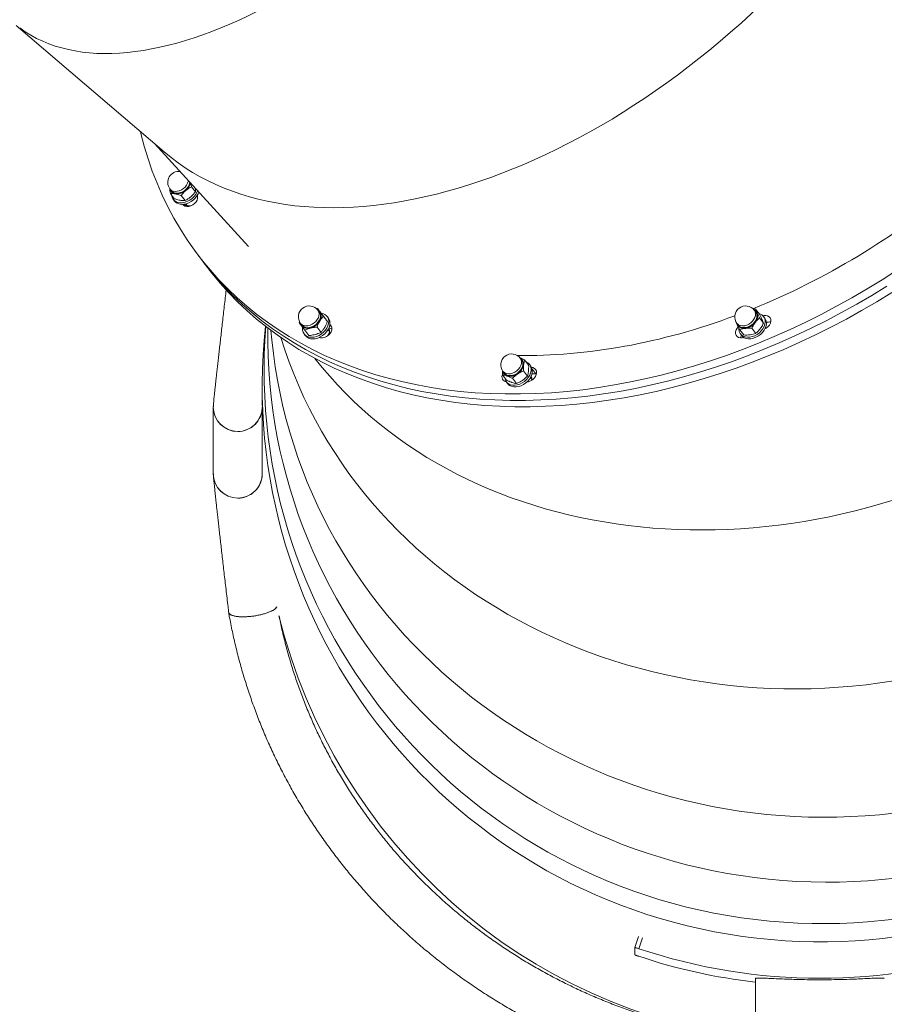
# Model space of a CAD drawing. Units: millimetres. Extents: x 0 to 42, y 0 to 29.8.
# Drawn here: x 9.7 to 10.9, y 4.3 to 5.7 of the extents above; entities that cross this region are included whole.
import ezdxf

# ---------------------------------------------------------------- set-up
doc = ezdxf.new("R2010")
doc.units = ezdxf.units.MM

msp = doc.modelspace()

# ---------------------------------------------------------------- linework, layer by layer
at = {"color": 7, "linetype": 'Continuous', "lineweight": 15}
for p, q in [((9.6955668, 5.6964507), (9.8998367, 5.5218976)), ((9.8863394, 5.5334313), (10.0161044, 5.3911836)), ((9.9076833, 5.4708106), (9.9095619, 5.4683342)), ((9.9082356, 5.4644163), (9.9137221, 5.4571845)), ((9.923192, 5.4618999), (9.9286786, 5.4546681)), ((9.9372739, 5.4738224), (9.9427605, 5.4665904)), ((9.9124671, 5.4562323), (9.9141371, 5.4540311)), ((9.9296737, 5.4500971), (9.9316825, 5.4474492)), ((9.9463262, 5.379766), (9.953006, 5.3709613)), ((9.9531474, 5.3707751), (9.9596859, 5.3621567)), ((10.1112124, 5.3057868), (10.1093242, 5.305542)), ((10.1112124, 5.3057868), (10.1166989, 5.2985549)), ((10.1136355, 5.3009254), (10.1117567, 5.3034017)), ((10.7150812, 5.305076), (10.711668, 5.3051222)), ((10.7154638, 5.3009255), (10.7135851, 5.3034019)), ((10.7150812, 5.305076), (10.7205676, 5.2978441)), ((10.0863721, 5.2881279), (10.0857069, 5.2864614)), ((10.0878565, 5.2852695), (10.0897352, 5.2827932)), ((10.1192746, 5.2951341), (10.1247611, 5.2879023)), ((10.1261773, 5.2926663), (10.1245074, 5.2948675)), ((10.6896848, 5.2852696), (10.6915633, 5.2827933)), ((10.7208585, 5.2928794), (10.726345, 5.2856474)), ((10.7280056, 5.2926665), (10.7263357, 5.2948677)), ((10.0468461, 5.2756547), (10.0481691, 5.262396)), ((10.0904974, 5.2793945), (10.0899426, 5.2805521)), ((10.0926403, 5.2706913), (10.0943102, 5.2684901)), ((10.093769, 5.2758087), (10.0992555, 5.2685769)), ((10.1105527, 5.2801451), (10.1160395, 5.2729132)), ((10.1277894, 5.2739963), (10.1257805, 5.2766443)), ((10.6935567, 5.2765198), (10.6990432, 5.2692879)), ((10.6944684, 5.2706914), (10.6961386, 5.2684903)), ((10.7100963, 5.2786013), (10.7155828, 5.2713694)), ((10.7289497, 5.2779918), (10.7286145, 5.2785907)), ((10.3927285, 5.2347067), (10.3908498, 5.237183)), ((10.3968706, 5.2349092), (10.4023573, 5.2276774)), ((10.3669495, 5.2190508), (10.3688282, 5.2165745)), ((10.3952367, 5.2198223), (10.4007232, 5.2125905)), ((10.4052705, 5.2264476), (10.4036004, 5.2286488)), ((10.366297, 5.2142488), (10.3717834, 5.2070169)), ((10.3717334, 5.2044726), (10.3734033, 5.2022714)), ((10.3799498, 5.2094921), (10.3854362, 5.2022602)), ((10.4068825, 5.2077775), (10.4048736, 5.2104255)), ((10.412152, 5.21569), (10.4130766, 5.2156664)), ((10.0349264, 5.200185), (10.0349264, 5.1720733)), ((9.9675265, 5.1698053), (9.9675265, 5.0778673)), ((10.0349264, 5.0778673), (10.0349264, 5.1688083)), ((10.0349264, 5.0778673), (10.0349264, 5.1688083)), ((10.5487236, 4.4242958), (10.5538613, 4.439228)), ((10.5487236, 4.4242958), (10.5487236, 4.4142448)), ((10.7150266, 4.3816445), (10.7150266, 3.8154549))]:
    msp.add_line(p, q, dxfattribs=at)
at = {"color": 8, "linetype": 'Continuous', "lineweight": 15}
for p, q in [((9.9253855, 5.4494382), (9.9261827, 5.4483874)), ((10.7302093, 5.2866305), (10.7304921, 5.2862579)), ((10.1282548, 5.2834655), (10.1309907, 5.2798593)), ((10.4072134, 5.2221997), (10.412152, 5.21569)), ((10.5595428, 4.4375096), (10.5544049, 4.422577))]:
    msp.add_line(p, q, dxfattribs=at)
at = {"color": 7, "linetype": 'Continuous', "lineweight": 15, "flags": 128}
for points in [[(10.9101569, 5.3585162), (10.8897378, 5.3454055), (10.8690793, 5.3327539), (10.8481996, 5.3205722), (10.827116, 5.3088709), (10.8058466, 5.2976599), (10.7844097, 5.286949), (10.7628238, 5.2767469), (10.7411069, 5.2670628), (10.7192778, 5.2579047), (10.6973552, 5.2492805), (10.6753578, 5.2411975), (10.653304, 5.2336626), (10.6312131, 5.2266823), (10.6091039, 5.2202627), (10.5869951, 5.2144089), (10.5649056, 5.2091263), (10.5428545, 5.2044192), (10.5208604, 5.2002915), (10.4989421, 5.1967471), (10.4771184, 5.1937887), (10.455408, 5.191419), (10.4338293, 5.18964), (10.4124009, 5.188453), (10.3911409, 5.1878593), (10.3700675, 5.1878593), (10.3491988, 5.188453), (10.3285524, 5.18964), (10.3081462, 5.191419), (10.2879977, 5.1937887), (10.2681236, 5.1967471), (10.2485415, 5.2002915), (10.2292678, 5.2044192), (10.2103187, 5.2091263), (10.1917109, 5.2144089), (10.1734602, 5.2202627), (10.1555817, 5.2266823), (10.1380913, 5.2336626), (10.1210036, 5.2411975), (10.1043331, 5.2492805), (10.0880944, 5.2579047), (10.0723011, 5.2670628), (10.0569667, 5.2767469), (10.0421042, 5.286949), (10.0277266, 5.2976599), (10.0138461, 5.3088709), (10.0004744, 5.3205722), (9.9876229, 5.3327539), (9.9753028, 5.3454055), (9.9635243, 5.3585162), (9.9522978, 5.372075), (9.9416327, 5.38607), (9.9315381, 5.4004896), (9.9220226, 5.4153213), (9.9130946, 5.4305523), (9.9047614, 5.4461698), (9.8970302, 5.4621604), (9.8899077, 5.4785104), (9.8833998, 5.4952059), (9.8775123, 5.5122326), (9.87225, 5.529576), (9.8676176, 5.5472212), (9.8669525, 5.5499978)], [(9.9102573, 5.4667694), (9.9090343, 5.4682377), (9.908064, 5.4703087)], [(9.9457253, 5.4683328), (9.9449659, 5.4663834), (9.9432519, 5.4632793), (9.9410012, 5.4603575), (9.9382951, 5.4577234), (9.9352313, 5.4554724), (9.9319206, 5.4536857), (9.9284827, 5.452428), (9.9250419, 5.4517446), (9.9217225, 5.4516603), (9.9186444, 5.4521783), (9.9159189, 5.4532795), (9.9136446, 5.4549245), (9.9119036, 5.4570536), (9.9107588, 5.4595899), (9.9103218, 5.4616664)], [(9.947483, 5.4664059), (9.9466359, 5.4641822), (9.9449219, 5.4610782), (9.9426711, 5.4581563), (9.939965, 5.4555222), (9.9369012, 5.4532712), (9.9335905, 5.4514846), (9.9301526, 5.4502268), (9.9267119, 5.4495434), (9.9233924, 5.4494592), (9.9203143, 5.4499771), (9.9175889, 5.4510783), (9.9153145, 5.4527233), (9.9141371, 5.4540311)], [(9.9455151, 5.4620281), (9.9458849, 5.4605785), (9.9458609, 5.4580791), (9.9451011, 5.4554652), (9.9436572, 5.4529152), (9.9416276, 5.4506026), (9.9391505, 5.4486851), (9.9363949, 5.4472934), (9.9335484, 5.4465224), (9.930805, 5.4464245), (9.9283519, 5.4470065), (9.926356, 5.4482286), (9.925297, 5.4494344)], [(9.9287311, 5.4467771), (9.9278107, 5.4485873), (9.9272915, 5.4496178)], [(10.8964176, 5.3366008), (10.8757591, 5.3239491), (10.8548793, 5.3117675), (10.8337957, 5.3000661), (10.8125264, 5.2888552), (10.7910895, 5.2781442), (10.7695035, 5.2679422), (10.7477867, 5.258258), (10.7259576, 5.2491), (10.704035, 5.2404757), (10.6820373, 5.2323927), (10.6599838, 5.2248578), (10.6378929, 5.2178777), (10.6157836, 5.2114579), (10.5936748, 5.2056042), (10.5715854, 5.2003216), (10.5495343, 5.1956145), (10.5275402, 5.1914869), (10.5056219, 5.1879424), (10.4837982, 5.184984), (10.4620878, 5.1826142), (10.440509, 5.1808352), (10.4190807, 5.1796483), (10.3978207, 5.1790546), (10.3767473, 5.1790546), (10.3558785, 5.1796483), (10.3352322, 5.1808352), (10.314826, 5.1826142), (10.2946774, 5.184984), (10.2748033, 5.1879424), (10.2552213, 5.1914869), (10.2359473, 5.1956145), (10.2169985, 5.2003216), (10.1983907, 5.2056042), (10.18014, 5.2114579), (10.1622614, 5.2178777), (10.144771, 5.2248578), (10.1276833, 5.2323927), (10.1110129, 5.2404757), (10.0947742, 5.2491), (10.0789809, 5.258258), (10.0636465, 5.2679422), (10.048784, 5.2781442), (10.0344064, 5.2888552), (10.0205259, 5.3000661), (10.0071542, 5.3117675), (9.9943027, 5.3239491), (9.9819825, 5.3366008), (9.9702041, 5.3497116), (9.9589775, 5.3632703), (9.953006, 5.3709613)], [(9.9530061, 5.3709613), (9.9589776, 5.3632702), (9.9702042, 5.3497116), (9.9819827, 5.3366007), (9.9943028, 5.3239491), (10.0071542, 5.3117675), (10.0205259, 5.3000661), (10.0344066, 5.2888552), (10.0487842, 5.2781442), (10.0636465, 5.2679422), (10.0789809, 5.258258), (10.0947742, 5.2490999), (10.1110131, 5.2404757), (10.1276836, 5.2323927), (10.1447713, 5.2248578), (10.1622617, 5.2178775), (10.18014, 5.2114579), (10.1983909, 5.2056042), (10.2169988, 5.2003215), (10.2359476, 5.1956144), (10.2552213, 5.1914869), (10.2748036, 5.1879423), (10.2946774, 5.184984), (10.3148262, 5.1826142), (10.3352324, 5.1808352), (10.3558785, 5.1796483), (10.3767473, 5.1790545), (10.3978207, 5.1790545), (10.4190807, 5.1796483), (10.4405093, 5.1808352), (10.4620881, 5.1826142), (10.4837984, 5.184984), (10.5056221, 5.1879423), (10.5275404, 5.1914869), (10.5495345, 5.1956144), (10.5715856, 5.2003215), (10.5936751, 5.2056042), (10.6157839, 5.2114579), (10.6378931, 5.2178775), (10.6599841, 5.2248578), (10.6820375, 5.2323927), (10.7040352, 5.2404757), (10.7259578, 5.2490999), (10.7477869, 5.258258), (10.7695038, 5.2679422), (10.7910897, 5.2781442), (10.8125266, 5.2888552), (10.833796, 5.3000661), (10.8548796, 5.3117675), (10.8757593, 5.3239491), (10.8964178, 5.3366007)], [(9.9596859, 5.3621567), (9.9656574, 5.3544655), (9.976884, 5.3409068), (9.9886624, 5.327796), (10.0009826, 5.3151445), (10.0138339, 5.3029627), (10.0272057, 5.2912615), (10.0410864, 5.2800504), (10.055464, 5.2693395), (10.0703263, 5.2591374), (10.0856606, 5.2494533), (10.101454, 5.2402952), (10.1176929, 5.231671), (10.1343631, 5.223588), (10.1514511, 5.2160532), (10.1689414, 5.2090729), (10.1868197, 5.2026532), (10.2050707, 5.1967994), (10.2236785, 5.1915168), (10.2426273, 5.1868097), (10.2619011, 5.1826821), (10.2814834, 5.1791376), (10.3013572, 5.1761792), (10.321506, 5.1738096), (10.3419122, 5.1720305), (10.3625583, 5.1708435), (10.3834271, 5.1702499), (10.4045004, 5.1702499), (10.4257605, 5.1708435), (10.447189, 5.1720305), (10.4687678, 5.1738096), (10.4904782, 5.1761792), (10.5123019, 5.1791376), (10.5342202, 5.1826821), (10.5562143, 5.1868097), (10.5782654, 5.1915168), (10.6003549, 5.1967994), (10.6224636, 5.2026532), (10.6445729, 5.2090729), (10.6666638, 5.2160532), (10.6887173, 5.223588), (10.710715, 5.231671), (10.7326376, 5.2402952), (10.7544667, 5.2494533), (10.7761836, 5.2591374), (10.7977695, 5.2693395), (10.8192064, 5.2800504), (10.8404757, 5.2912615), (10.8615593, 5.3029627), (10.8824391, 5.3151445), (10.9030976, 5.327796)], [(10.1169378, 5.2992363), (10.1187436, 5.2987993), (10.1214103, 5.2976175), (10.1236131, 5.2958993), (10.1252722, 5.2937069), (10.1263279, 5.2911196), (10.1267418, 5.2882309), (10.1264994, 5.2851452), (10.1256086, 5.2819739), (10.1241025, 5.2788318), (10.1220352, 5.2758323), (10.119481, 5.273084), (10.116533, 5.2706859), (10.1132972, 5.2687251), (10.1098906, 5.2672721), (10.1064364, 5.2663797), (10.1030595, 5.2660801), (10.0998818, 5.2663839), (10.0970184, 5.2672804), (10.0945727, 5.268737), (10.092633, 5.2707011), (10.0912692, 5.2731018), (10.0905311, 5.2758522), (10.090445, 5.2788531), (10.0905523, 5.2798194)], [(10.1013762, 5.2798398), (10.1043128, 5.2808776), (10.1071264, 5.282429), (10.1096858, 5.2844212), (10.1118709, 5.2867613), (10.1135799, 5.2893398), (10.1147327, 5.2920361), (10.1152753, 5.2947241), (10.1151826, 5.2972782), (10.1144587, 5.2995788), (10.1136355, 5.3009254)], [(10.1121375, 5.3028999), (10.113728, 5.3015654), (10.1150932, 5.2995611), (10.1158413, 5.2971837), (10.1159372, 5.2945445), (10.1153764, 5.2917668), (10.114185, 5.2889806), (10.1124193, 5.2863163), (10.1101612, 5.2838981), (10.1075165, 5.2818395), (10.104609, 5.2802364), (10.1015746, 5.279164)], [(10.7196502, 5.2990533), (10.7213756, 5.2985194), (10.7239191, 5.297179), (10.7259738, 5.2953183), (10.7274658, 5.2930043), (10.728341, 5.2903208), (10.7285678, 5.2873648), (10.7281382, 5.284243), (10.7270674, 5.2810682), (10.7253944, 5.2779554), (10.7231795, 5.2750171), (10.7205028, 5.272359), (10.7174611, 5.2700779), (10.7141642, 5.2682556), (10.7107312, 5.2669584), (10.7072865, 5.2662329), (10.7039544, 5.2661054), (10.7008552, 5.2665807), (10.6981012, 5.2676415), (10.6957917, 5.2692492), (10.6940102, 5.2713461), (10.6928212, 5.2738562), (10.6922676, 5.2766888), (10.6922686, 5.2787906)], [(10.7139658, 5.3029001), (10.7153143, 5.3018157), (10.7164072, 5.3004742)], [(10.1261773, 5.2926663), (10.1269421, 5.2915057), (10.1279978, 5.2889185), (10.1284117, 5.2860297), (10.1281692, 5.282944), (10.1272788, 5.2797727), (10.1257724, 5.2766306), (10.1237051, 5.2736311), (10.1211512, 5.2708828), (10.1182029, 5.2684847), (10.1149671, 5.2665239), (10.1115605, 5.2650709), (10.1081063, 5.2641785), (10.1047294, 5.2638789), (10.101552, 5.2641827), (10.0986885, 5.2650792), (10.0962426, 5.2665358), (10.0943102, 5.2684901)], [(10.6893343, 5.2857511), (10.6895351, 5.2848533), (10.6900715, 5.2834045)], [(10.7145321, 5.2866848), (10.7123384, 5.2842242), (10.7097418, 5.2821079), (10.7068638, 5.2804345), (10.7038388, 5.2792826), (10.7008085, 5.2787059), (10.6979143, 5.2787314), (10.6952917, 5.2793578), (10.6930634, 5.280556), (10.6913335, 5.2822697), (10.6901826, 5.2844192), (10.6900653, 5.2847679)], [(10.6915633, 5.2827933), (10.6931984, 5.2811869), (10.6953549, 5.2800274), (10.6978928, 5.2794211), (10.7006936, 5.2793964), (10.7036263, 5.2799546), (10.7065536, 5.2810694), (10.7093388, 5.2826886), (10.7118518, 5.2847368), (10.7139747, 5.287118)], [(10.7280056, 5.2926665), (10.7291357, 5.2908031), (10.7300109, 5.2881196), (10.7302379, 5.2851636), (10.729808, 5.2820418), (10.7287375, 5.2788672), (10.7270643, 5.2757542), (10.7248494, 5.2728159), (10.7221727, 5.270158), (10.7191309, 5.2678767), (10.7158341, 5.2660544), (10.7124013, 5.2647572), (10.7089564, 5.2640317), (10.7056243, 5.2639042), (10.7025251, 5.2643795), (10.6997711, 5.2654403), (10.6974616, 5.267048), (10.6961386, 5.2684903)], [(10.72564, 5.2956926), (10.7266578, 5.2959266), (10.7294275, 5.2961221), (10.7319331, 5.295636), (10.7340033, 5.2945011), (10.7354974, 5.2927951), (10.7363138, 5.2906339), (10.7363963, 5.2881651), (10.7357394, 5.2855567), (10.7343883, 5.2829867), (10.7324347, 5.28063), (10.7300119, 5.2786473), (10.7281057, 5.2775468)], [(10.1283149, 5.283917), (10.1294171, 5.2829656), (10.1306307, 5.2810482), (10.1311364, 5.2787357), (10.1308999, 5.2761857), (10.1299371, 5.2735718), (10.1283137, 5.2710723), (10.1261408, 5.2688575), (10.1235659, 5.2670784), (10.1207644, 5.2658561), (10.1179277, 5.265274), (10.1152489, 5.2653717), (10.1135513, 5.2658489)], [(10.1271059, 5.2793333), (10.1293115, 5.2781506), (10.1310822, 5.2772119)], [(10.699057, 5.265849), (10.6970446, 5.2653717), (10.6943013, 5.265274), (10.6918482, 5.2658561), (10.6898524, 5.2670784), (10.68845, 5.2688575), (10.6877367, 5.2710723), (10.6877608, 5.2735718), (10.6885209, 5.2761857), (10.6899647, 5.2787357), (10.69143, 5.2804917)], [(10.6945283, 5.2652555), (10.6952004, 5.2673809), (10.6959094, 5.2687923)], [(10.3990063, 5.2321531), (10.3995995, 5.231885), (10.401978, 5.2303522), (10.4038393, 5.228321), (10.405116, 5.2258647), (10.4057621, 5.2230721), (10.4057543, 5.2200442), (10.4050927, 5.2168904), (10.4038011, 5.2137246), (10.4019267, 5.2106614), (10.3995368, 5.2078114), (10.3967177, 5.2052776), (10.3935718, 5.2031516), (10.3902122, 5.2015103), (10.3867607, 5.2004129), (10.383342, 5.1998991), (10.3800795, 5.1999876), (10.3770914, 5.200675), (10.3744854, 5.2019365), (10.3723559, 5.2037267), (10.3707797, 5.2059807), (10.3698139, 5.208617), (10.3695876, 5.2099113)], [(10.3864123, 5.2163389), (10.3889486, 5.2183594), (10.391103, 5.2207202), (10.3927745, 5.2233112), (10.3938853, 5.2260111), (10.3943829, 5.2286936), (10.3942446, 5.2312335), (10.3934767, 5.2335118), (10.3927285, 5.2347067)], [(10.3912305, 5.2366811), (10.3927016, 5.2354729), (10.3941087, 5.233499), (10.3949022, 5.2311448), (10.3950452, 5.2285203), (10.394531, 5.2257483), (10.3933832, 5.2229585), (10.3916559, 5.220281), (10.3894298, 5.2178415), (10.3868088, 5.2157537)], [(10.3688282, 5.2165745), (10.3703267, 5.2150708), (10.3724517, 5.2138734), (10.3749661, 5.2132265), (10.3777525, 5.21316), (10.3806803, 5.213677), (10.3836126, 5.2147534), (10.3864123, 5.2163389)], [(10.4052705, 5.2264476), (10.4055092, 5.2261198), (10.4067861, 5.2236635), (10.4074323, 5.2208709), (10.4074242, 5.217843), (10.4067625, 5.2146892), (10.4054713, 5.2115234), (10.4035966, 5.2084602), (10.4012067, 5.2056102), (10.3983876, 5.2030764), (10.3952417, 5.2009504), (10.3918821, 5.1993091), (10.3884308, 5.1982117), (10.3850119, 5.1976979), (10.3817496, 5.1977864), (10.3787612, 5.1984738), (10.3761553, 5.1997354), (10.3740258, 5.2015255), (10.3734033, 5.2022714)], [(10.4064552, 5.224467), (10.4080717, 5.2242019), (10.4102823, 5.2232464), (10.4119534, 5.2216933), (10.412971, 5.2196483), (10.4132659, 5.217251), (10.4128181, 5.2146645), (10.411658, 5.2120653), (10.4098644, 5.2096304), (10.4075601, 5.2075258), (10.4049017, 5.205895), (10.4020702, 5.2048489), (10.4000704, 5.2045029)], [(10.4070224, 5.2156161), (10.4089367, 5.2156395), (10.412152, 5.21569)]]:
    msp.add_lwpolyline(points, dxfattribs=at)
at = {"color": 8, "linetype": 'Continuous', "lineweight": 15, "flags": 128}
for points in [[(9.9331524, 5.4821152), (9.9329903, 5.4812138), (9.9320939, 5.4785055), (9.930615, 5.4758613), (9.9286227, 5.4734049), (9.9262099, 5.4712512), (9.9234896, 5.4695006), (9.9205892, 5.4682353), (9.9176439, 5.4675143), (9.9147916, 5.4673714), (9.9121658, 5.4678132), (9.9098893, 5.4688191), (9.9080682, 5.470342), (9.9076833, 5.4708106)], [(10.1117567, 5.3034017), (10.1119909, 5.3030763), (10.1130194, 5.3009435), (10.1134302, 5.2985019), (10.1132039, 5.2958654), (10.1123511, 5.2931574), (10.1109118, 5.2905045), (10.1089532, 5.2880307), (10.1065671, 5.2858517), (10.1038646, 5.2840695), (10.1009726, 5.2827672), (10.098026, 5.2820059), (10.0951626, 5.2818212), (10.0925164, 5.2822215), (10.0902111, 5.2831884), (10.0883545, 5.2846763), (10.0878565, 5.2852695)], [(10.7135851, 5.3034019), (10.7136242, 5.3033498), (10.7147378, 5.3012698), (10.7152385, 5.2988656), (10.7151033, 5.2962495), (10.7143382, 5.293544), (10.7129793, 5.2908755), (10.7110898, 5.2883687), (10.7087583, 5.2861411), (10.7060937, 5.2842965), (10.7032206, 5.2829215), (10.7002732, 5.2820801), (10.6973898, 5.2818117), (10.6947045, 5.2821291), (10.6923434, 5.2830171), (10.690417, 5.2844345), (10.6896848, 5.2852696)], [(10.3908498, 5.237183), (10.3909881, 5.2369953), (10.392059, 5.2348887), (10.3925149, 5.2324654), (10.3923342, 5.2298388), (10.3915252, 5.2271318), (10.3901259, 5.2244706), (10.3882017, 5.2219801), (10.3858425, 5.2197765), (10.3831586, 5.2179629), (10.3802757, 5.2166241), (10.3773283, 5.2158227), (10.3744547, 5.2155961), (10.3717887, 5.2159549), (10.369455, 5.2168825), (10.3675632, 5.2183354), (10.3669495, 5.2190508)], [(10.3868088, 5.2157537), (10.3839156, 5.2141153), (10.3808855, 5.213003), (10.3778603, 5.2124688), (10.3749811, 5.2125374), (10.3723828, 5.2132061), (10.370187, 5.2144432), (10.3701515, 5.2144705)]]:
    msp.add_lwpolyline(points, dxfattribs=at)
at = {"color": 7, "linetype": 'Continuous', "lineweight": 15}
for centre, radius, start, end in [((9.9196335, 5.4798766), 0.015, 82.3400425, 217.1860741), ((9.917128, 5.4831814), 0.0182277, 264.3111733, 349.9660631), ((9.9171644, 5.48317), 0.0189034, 264.4116052, 348.3333081), ((9.9184957, 5.4827288), 0.0179555, 308.3500794, 347.8243431), ((9.9161716, 5.4728591), 0.0089766, 190.0541477, 263.2544686), ((9.9165249, 5.4738352), 0.0088738, 218.3098455, 262.2037127), ((9.9171446, 5.4824492), 0.0186154, 263.7474466, 312.1479174), ((9.9340164, 5.4572595), 0.0099976, 229.5383086, 300.141121), ((10.0998067, 5.2943356), 0.015, 37.1860757, 217.1860757), ((10.1076493, 5.2958852), 0.0088156, 37.4605658, 64.9102494), ((10.1048507, 5.2950841), 0.0115734, 324.8794345, 32.1741183), ((10.7016349, 5.2943358), 0.015, 37.1860713, 217.1860713), ((10.7095869, 5.2960358), 0.008633, 25.5858214, 65.143272), ((10.7056267, 5.2950024), 0.0114827, 316.6358496, 31.0528741), ((10.7049978, 5.2952409), 0.0131762, 318.5965901, 20.0769445), ((10.0962031, 5.2872011), 0.0088172, 189.4657372, 216.782401), ((10.096022, 5.2871404), 0.0081383, 196.9502541, 229.5439648), ((10.0960135, 5.2993362), 0.0213086, 285.0995952, 329.2019859), ((10.698077, 5.2990895), 0.0209808, 278.642447, 323.217791), ((10.7355225, 5.2749913), 0.0123386, 86.5759854, 114.060386), ((10.0977223, 5.2896629), 0.0115569, 222.0553546, 289.4172489), ((10.0977966, 5.2901491), 0.0109131, 222.3798679, 289.1481876), ((10.1183443, 5.2744147), 0.0094183, 320.6509823, 26.3206523), ((10.6990655, 5.2884096), 0.0102928, 209.0959662, 282.1383058), ((10.3788997, 5.2281169), 0.015, 37.1860747, 217.1860747), ((10.386588, 5.229558), 0.0089797, 350.9933045, 64.3099316), ((10.3752457, 5.2209938), 0.0087691, 189.5942775, 251.9376884), ((10.3752271, 5.2209965), 0.0082674, 197.2196433, 232.1255423), ((10.3770774, 5.2312174), 0.0186334, 302.1636132, 350.531693), ((10.3728335, 5.2118434), 0.0073811, 153.0850948, 260.9471154), ((10.3768937, 5.2289422), 0.0168607, 254.9893746, 306.8129113), ((10.3995533, 5.2085525), 0.0073895, 347.60927, 31.1218729), ((10.0012265, 5.1698209), 0.0337, 179.847152, 359.8131623), ((10.0012169, 5.1698162), 0.0336904, 180.0185124, 270.0163585), ((10.0012381, 5.1698141), 0.0336883, 269.9803271, 359.9850046), ((10.0012264, 5.0778828), 0.0336999, 180.0264002, 359.9735998), ((10.0012169, 5.0778783), 0.0336904, 180.1767557, 270.0163147), ((10.0012377, 5.0778766), 0.0336888, 269.980868, 0.1806402), ((10.8039264, 5.1671266), 0.7852484, 251.472413, 288.527587), ((10.8039176, 5.1566196), 0.7852104, 251.4721617, 263.4998014)]:
    msp.add_arc(centre, radius, start, end, dxfattribs=at)
at = {"color": 8, "linetype": 'Continuous', "lineweight": 15}
for centre, radius, start, end in [((9.916643, 5.473652), 0.0093887, 227.1447763, 261.9211026), ((10.7057373, 5.294903), 0.0120369, 316.9411542, 27.5710432), ((10.0978076, 5.2900736), 0.0115417, 232.2482382, 289.0492552)]:
    msp.add_arc(centre, radius, start, end, dxfattribs=at)
at = {"color": 7, "linetype": 'Continuous', "lineweight": 15}
for centre, major_axis, ratio, start_param, end_param in [((10.1732388, 6.2997919), (0.4776009, 0.6032514), 0.460494429, 3.158843411, 6.300436064), ((10.1732388, 6.2997919), (0.4776009, 0.6032514), 0.460494429, 3.158843411, 6.300436064), ((10.4222494, 6.0870067), (0.5355268, 0.5531797), 0.608742971, 3.179408617, 6.32100127), ((10.4222494, 6.0870067), (0.5355268, 0.5531797), 0.608742971, 3.179408617, 6.32100127), ((10.7451118, 5.6614363), (0.7050411, 0.3119636), 0.826819409, 3.347469239, 6.388834848), ((10.7451118, 5.6614363), (0.7050411, 0.3119636), 0.826819409, 3.347469239, 6.388834848), ((10.7993823, 5.4789196), (0.7551652, 0.1485545), 0.902732307, 3.23749915, 6.368795501), ((10.7993823, 5.4789196), (0.7551652, 0.1485545), 0.902732307, 3.23749915, 6.368795501), ((10.6096821, 5.8830263), (0.6173682, 0.4614252), 0.723244115, 4.362709185, 4.79022412), ((10.813891, 5.3335204), (0.7688023, 0.024083), 0.948373716, 3.206225462, 6.347818115), ((10.813891, 5.3335204), (0.7688023, 0.024083), 0.948373716, 3.206225462, 6.347818115), ((10.6096821, 5.8830263), (0.6173682, 0.4614252), 0.723244115, 3.893234588, 4.32679321), ((10.8039265, 5.2000529), (0.7675978, -0.0464836), 0.998575521, 3.095920267, 6.222787949), ((10.8039265, 5.2000529), (0.7675978, -0.0464836), 0.998575521, 3.095920267, 6.222787949), ((10.8064412, 5.2207403), (0.7638655, -0.0887169), 0.99281437, 3.178991772, 6.288489565), ((10.8064412, 5.2207403), (0.7638655, -0.0887169), 0.99281437, 3.178991772, 6.288489565), ((10.8113787, 5.26533), (0.766945, -0.0565134), 0.976312695, 3.198808411, 6.319043961), ((10.8113787, 5.26533), (0.766945, -0.0565134), 0.976312695, 3.198808411, 6.319043961), ((10.8039265, 5.0712694), (0, 0.7782997), 0.988051293, 1.816522885, 3.025728912)]:
    msp.add_ellipse(centre, major_axis=major_axis, ratio=ratio, start_param=start_param, end_param=end_param, dxfattribs=at)
for points, knots in [([(9.9372739, 5.4738224), (9.9370182, 5.4752335), (9.9367342, 5.4768003), (9.9365984, 5.478212), (9.9365849, 5.4783523)], [0, 0, 0, 0, 0.900604958, 1, 1, 1, 1]), ([(9.9073491, 5.4708388), (9.9074274, 5.4700078), (9.9076193, 5.4679735), (9.9080066, 5.4657384), (9.9082356, 5.4644163)], [0, 0, 0, 0, 0.408469548, 1, 1, 1, 1]), ([(9.9151172, 5.4639446), (9.9132607, 5.4641764), (9.9108204, 5.464481), (9.9087345, 5.4644288), (9.9082356, 5.4644163)], [0, 0, 0, 0, 0.760808299, 1, 1, 1, 1]), ([(9.923192, 5.4618999), (9.9211149, 5.4625233), (9.9183303, 5.4633591), (9.9157682, 5.463826), (9.9151172, 5.4639446)], [0, 0, 0, 0, 0.7459183197, 1, 1, 1, 1]), ([(9.923192, 5.4618999), (9.9241687, 5.4630879), (9.9261401, 5.4654855), (9.9284639, 5.4675872), (9.9296364, 5.4686475)], [0, 0, 0, 0, 0.495457603, 1, 1, 1, 1]), ([(9.9296364, 5.4686475), (9.929804, 5.4687879), (9.9310732, 5.4698508), (9.9335865, 5.4716966), (9.9360373, 5.4731095), (9.9372739, 5.4738224)], [0, 0, 0, 0, 0.070085141, 0.530783851, 1, 1, 1, 1]), ([(9.9427605, 5.4665904), (9.9417838, 5.4654025), (9.9398125, 5.4630049), (9.9374886, 5.4609032), (9.9363162, 5.4598428)], [0, 0, 0, 0, 0.495462262, 1, 1, 1, 1]), ([(9.9429572, 5.471367), (9.9429722, 5.4706928), (9.9430113, 5.4689333), (9.9428562, 5.4674842), (9.9427605, 5.4665904)], [0, 0, 0, 0, 0.383219144, 1, 1, 1, 1]), ([(9.9137221, 5.4571845), (9.9143888, 5.4569759), (9.917176, 5.4561038), (9.9198004, 5.4555563), (9.921797, 5.4551398)], [0, 0, 0, 0, 0.2392037709, 1, 1, 1, 1]), ([(9.921797, 5.4551398), (9.9224321, 5.4550421), (9.9249319, 5.4546574), (9.9270778, 5.4546635), (9.9286786, 5.4546681)], [0, 0, 0, 0, 0.254076862, 1, 1, 1, 1]), ([(9.9363162, 5.4598428), (9.9361486, 5.4597025), (9.9348792, 5.4586397), (9.932366, 5.4567938), (9.9299152, 5.455381), (9.9286786, 5.4546681)], [0, 0, 0, 0, 0.070094816, 0.530784692, 1, 1, 1, 1]), ([(9.9852563, 5.3315314), (9.9848318, 5.3278441), (9.9839556, 5.3202326), (9.9826708, 5.3090415), (9.9813955, 5.2979081), (9.9801619, 5.2871152), (9.9789728, 5.2766807), (9.9778303, 5.2666304), (9.9767377, 5.2569875), (9.9756974, 5.2477744), (9.9747115, 5.239012), (9.9737823, 5.2307209), (9.9729122, 5.2229194), (9.972103, 5.2156252), (9.9713566, 5.2088545), (9.9706744, 5.2026215), (9.9700579, 5.1969389), (9.9695083, 5.1918169), (9.9690263, 5.1872624), (9.9686126, 5.1832788), (9.9682665, 5.1798578), (9.9679867, 5.1769832), (9.9677668, 5.1745359), (9.9676412, 5.1729978), (9.9675644, 5.1715594), (9.967532, 5.1706977), (9.9675279, 5.1700277), (9.9675265, 5.1698053)], [0, 0, 0, 0, 0.040781706, 0.084181532, 0.127583907, 0.170989073, 0.214397338, 0.257810054, 0.30122743, 0.344651345, 0.388083273, 0.431525404, 0.474979712, 0.518451965, 0.561946292, 0.605472302, 0.649042056, 0.692677128, 0.736411693, 0.7803088, 0.824489142, 0.869225716, 0.915250747, 0.965469514, 0.982464596, 0.994179009, 1, 1, 1, 1]), ([(10.1146469, 5.3012469), (10.114552, 5.3013722), (10.1138336, 5.3023211), (10.1125998, 5.3039521), (10.1116777, 5.3051715), (10.1112124, 5.3057868)], [0, 0, 0, 0, 0.0700881775, 0.5307851694, 1, 1, 1, 1]), ([(10.1192746, 5.2951341), (10.1184532, 5.2962189), (10.1167953, 5.2984085), (10.1153673, 5.3002951), (10.1146469, 5.3012469)], [0, 0, 0, 0, 0.495458911, 1, 1, 1, 1]), ([(10.1166989, 5.2985549), (10.1175203, 5.2974701), (10.1191782, 5.2952805), (10.1206062, 5.293394), (10.1213266, 5.2924421)], [0, 0, 0, 0, 0.495459901, 1, 1, 1, 1]), ([(10.7173733, 5.2997641), (10.7173056, 5.2999077), (10.7167924, 5.3009952), (10.7159451, 5.3028873), (10.7153709, 5.304342), (10.7150812, 5.305076)], [0, 0, 0, 0, 0.070090447, 0.530780015, 1, 1, 1, 1]), ([(10.7208585, 5.2928794), (10.7202227, 5.2940896), (10.7189393, 5.2965322), (10.7178985, 5.2986803), (10.7173733, 5.2997641)], [0, 0, 0, 0, 0.4954524778, 1, 1, 1, 1]), ([(10.7205676, 5.2978441), (10.7212036, 5.2966339), (10.7224871, 5.2941913), (10.7235279, 5.2920432), (10.7240531, 5.2909594)], [0, 0, 0, 0, 0.495457587, 1, 1, 1, 1]), ([(10.0857069, 5.2864614), (10.0861948, 5.2858162), (10.0871796, 5.2845139), (10.0884835, 5.2827909), (10.0891413, 5.2819215)], [0, 0, 0, 0, 0.495462316, 1, 1, 1, 1]), ([(10.1105527, 5.2801451), (10.1110942, 5.281582), (10.1121872, 5.2844822), (10.1136029, 5.2871034), (10.1143171, 5.288426)], [0, 0, 0, 0, 0.495457464, 1, 1, 1, 1]), ([(10.1143171, 5.288426), (10.1144212, 5.2886027), (10.1152092, 5.2899409), (10.1168154, 5.2923056), (10.1184498, 5.2941855), (10.1192746, 5.2951341)], [0, 0, 0, 0, 0.070087809, 0.53077935, 1, 1, 1, 1]), ([(10.1247611, 5.2879023), (10.1242195, 5.2864653), (10.1231266, 5.2835651), (10.1217111, 5.2809438), (10.1209969, 5.2796213)], [0, 0, 0, 0, 0.495468821, 1, 1, 1, 1]), ([(10.1213266, 5.2924421), (10.1214214, 5.2923168), (10.1221393, 5.2913678), (10.1233735, 5.289737), (10.1242957, 5.2885176), (10.1247611, 5.2879023)], [0, 0, 0, 0, 0.070079639, 0.530778015, 1, 1, 1, 1]), ([(10.6877794, 5.2887165), (10.6880817, 5.2879459), (10.6886919, 5.2863905), (10.6896089, 5.2844059), (10.6900715, 5.2834045)], [0, 0, 0, 0, 0.495456571, 1, 1, 1, 1]), ([(10.7148809, 5.2865267), (10.7135646, 5.2845952), (10.7118344, 5.2820565), (10.7104318, 5.2792682), (10.7100963, 5.2786013)], [0, 0, 0, 0, 0.760807423, 1, 1, 1, 1]), ([(10.7208585, 5.2928794), (10.7192971, 5.2914378), (10.7172038, 5.2895053), (10.7153515, 5.2871302), (10.7148809, 5.2865267)], [0, 0, 0, 0, 0.745923265, 1, 1, 1, 1]), ([(10.7215607, 5.277722), (10.7220155, 5.2783463), (10.7238055, 5.2808035), (10.72526, 5.2835779), (10.726345, 5.2856474)], [0, 0, 0, 0, 0.254077989, 1, 1, 1, 1]), ([(10.7240531, 5.2909594), (10.7241209, 5.2908158), (10.724634, 5.2897281), (10.7254813, 5.2878361), (10.7260554, 5.2863814), (10.726345, 5.2856474)], [0, 0, 0, 0, 0.070086364, 0.530777989, 1, 1, 1, 1]), ([(10.0891413, 5.2819215), (10.0892376, 5.2817943), (10.0899665, 5.2808309), (10.0914612, 5.2788568), (10.0929951, 5.2768309), (10.093769, 5.2758087)], [0, 0, 0, 0, 0.070094627, 0.530781867, 1, 1, 1, 1]), ([(10.1015644, 5.2787633), (10.0994724, 5.2781124), (10.0967228, 5.2772568), (10.0943392, 5.2760882), (10.093769, 5.2758087)], [0, 0, 0, 0, 0.7608066344, 1, 1, 1, 1]), ([(10.1105527, 5.2801451), (10.108251, 5.2799259), (10.1051652, 5.279632), (10.1022939, 5.2789393), (10.1015644, 5.2787633)], [0, 0, 0, 0, 0.745914295, 1, 1, 1, 1]), ([(10.1082441, 5.2699586), (10.1089578, 5.2701555), (10.1117668, 5.2709305), (10.114214, 5.2720661), (10.1160395, 5.2729132)], [0, 0, 0, 0, 0.25406489, 1, 1, 1, 1]), ([(10.1209969, 5.2796213), (10.1208928, 5.2794446), (10.1201041, 5.2781067), (10.1184986, 5.2757417), (10.1168641, 5.2738618), (10.1160395, 5.2729132)], [0, 0, 0, 0, 0.070089428, 0.530787818, 1, 1, 1, 1]), ([(10.6900715, 5.2834045), (10.6901407, 5.283259), (10.6906645, 5.2821574), (10.6917725, 5.2799215), (10.6929584, 5.2776606), (10.6935567, 5.2765198)], [0, 0, 0, 0, 0.070080934, 0.530785028, 1, 1, 1, 1]), ([(10.6935567, 5.2765198), (10.694733, 5.2769086), (10.6971072, 5.2776933), (10.6998473, 5.2781277), (10.7012298, 5.2783469)], [0, 0, 0, 0, 0.495459773, 1, 1, 1, 1]), ([(10.7012298, 5.2783469), (10.7014266, 5.2783707), (10.7029165, 5.2785504), (10.7058456, 5.2787309), (10.7086708, 5.2786448), (10.7100963, 5.2786013)], [0, 0, 0, 0, 0.070106947, 0.530792864, 1, 1, 1, 1]), ([(10.7155828, 5.2713694), (10.7144065, 5.2709806), (10.7120323, 5.2701958), (10.7092921, 5.2697614), (10.7079095, 5.2695422)], [0, 0, 0, 0, 0.495452374, 1, 1, 1, 1]), ([(10.7155828, 5.2713694), (10.7160861, 5.2718152), (10.71819, 5.2736792), (10.7201043, 5.2759752), (10.7215607, 5.277722)], [0, 0, 0, 0, 0.239202711, 1, 1, 1, 1]), ([(10.0992555, 5.2685769), (10.0999934, 5.2686353), (10.1030783, 5.2688795), (10.1060121, 5.2694924), (10.1082441, 5.2699586)], [0, 0, 0, 0, 0.239205932, 1, 1, 1, 1]), ([(10.7079095, 5.2695422), (10.7077128, 5.2695185), (10.706223, 5.2693388), (10.7032939, 5.2691583), (10.7004687, 5.2692444), (10.6990432, 5.2692879)], [0, 0, 0, 0, 0.070085541, 0.530781256, 1, 1, 1, 1]), ([(10.3968706, 5.2349092), (10.395591, 5.2355223), (10.3935329, 5.2365084), (10.3916334, 5.237227), (10.3909149, 5.2374989)], [0, 0, 0, 0, 0.621696487, 1, 1, 1, 1]), ([(10.395457, 5.2281522), (10.3954771, 5.2283301), (10.3956296, 5.229677), (10.396036, 5.2320582), (10.3965907, 5.2339531), (10.3968706, 5.2349092)], [0, 0, 0, 0, 0.070089754, 0.530781326, 1, 1, 1, 1]), ([(10.3663721, 5.2203682), (10.3663268, 5.2196846), (10.3661985, 5.2177442), (10.3662582, 5.2156229), (10.366297, 5.2142488)], [0, 0, 0, 0, 0.35225142, 1, 1, 1, 1]), ([(10.3952367, 5.2198223), (10.393119, 5.2188661), (10.3902799, 5.2175842), (10.3876619, 5.2158773), (10.3869967, 5.2154436)], [0, 0, 0, 0, 0.745917971, 1, 1, 1, 1]), ([(10.3952367, 5.2198223), (10.3952026, 5.2212672), (10.3951338, 5.2241835), (10.3953486, 5.2268213), (10.395457, 5.2281522)], [0, 0, 0, 0, 0.495465174, 1, 1, 1, 1]), ([(10.4021367, 5.2193475), (10.4021167, 5.2191696), (10.4019648, 5.2178226), (10.4015579, 5.2154414), (10.4010031, 5.2135466), (10.4007232, 5.2125905)], [0, 0, 0, 0, 0.070087143, 0.530786824, 1, 1, 1, 1]), ([(10.4023573, 5.2276774), (10.4023913, 5.2262325), (10.4024599, 5.2233162), (10.4022451, 5.2206784), (10.4021367, 5.2193475)], [0, 0, 0, 0, 0.495462216, 1, 1, 1, 1]), ([(10.366297, 5.2142488), (10.3672388, 5.2140823), (10.3691399, 5.2137463), (10.371391, 5.2130222), (10.3725268, 5.2126569)], [0, 0, 0, 0, 0.495454152, 1, 1, 1, 1]), ([(10.3792066, 5.2038521), (10.3790441, 5.2039094), (10.3778132, 5.2043435), (10.3753726, 5.2053201), (10.3729871, 5.2064478), (10.3717834, 5.2070169)], [0, 0, 0, 0, 0.07009527, 0.530785306, 1, 1, 1, 1]), ([(10.3725268, 5.2126569), (10.3726893, 5.2125996), (10.3739198, 5.2121654), (10.3763607, 5.2111889), (10.3787461, 5.2100612), (10.3799498, 5.2094921)], [0, 0, 0, 0, 0.070077675, 0.530776428, 1, 1, 1, 1]), ([(10.3854362, 5.2022602), (10.3844944, 5.2024267), (10.3825933, 5.2027627), (10.3803423, 5.2034868), (10.3792066, 5.2038521)], [0, 0, 0, 0, 0.495462999, 1, 1, 1, 1]), ([(10.3869967, 5.2154436), (10.3850976, 5.2140206), (10.3826015, 5.2121502), (10.3804616, 5.2100052), (10.3799498, 5.2094921)], [0, 0, 0, 0, 0.76080573, 1, 1, 1, 1]), ([(10.3854362, 5.2022602), (10.3861159, 5.2025522), (10.388957, 5.2037729), (10.3916373, 5.2054006), (10.3936765, 5.206639)], [0, 0, 0, 0, 0.239209806, 1, 1, 1, 1]), ([(10.3936765, 5.206639), (10.3943258, 5.2070935), (10.3968814, 5.2088827), (10.3990818, 5.2110064), (10.4007232, 5.2125905)], [0, 0, 0, 0, 0.254070298, 1, 1, 1, 1]), ([(10.034888, 5.1683234), (10.034888, 5.1683245), (10.0348882, 5.1683277), (10.0349127, 5.1686364), (10.0349287, 5.1688378)], [0, 0, 0, 0, 0.347422103, 1, 1, 1, 1]), ([(9.9675265, 5.0778673), (9.967531, 5.0774626), (9.9675401, 5.0766509), (9.9675804, 5.0758053), (9.9676347, 5.0748531), (9.9677368, 5.0734957), (9.9679036, 5.0715826), (9.9681706, 5.0687853), (9.9685012, 5.0654822), (9.9689081, 5.0615401), (9.9693786, 5.0570739), (9.9699152, 5.0520571), (9.9705181, 5.0464874), (9.9711861, 5.0403701), (9.9719187, 5.0337152), (9.9727141, 5.0265355), (9.9735706, 5.0188464), (9.9744866, 5.010664), (9.9754598, 5.0020069), (9.9764878, 4.9928952), (9.9775689, 4.9833484), (9.9786998, 4.9733898), (9.9798786, 4.9630419), (9.981102, 4.9523287), (9.9823676, 4.9412746), (9.9836722, 4.9299062), (9.9850129, 4.9182503), (9.9863867, 4.9063287), (9.9876037, 4.8957906), (9.9883685, 4.8891806), (9.9886567, 4.8866893)], [0, 0, 0, 0, 0.010250208, 0.020558795, 0.036072704, 0.060327621, 0.105169947, 0.144960224, 0.187254459, 0.227933014, 0.267977205, 0.307719464, 0.347297798, 0.386776978, 0.4261939, 0.465568034, 0.50491356, 0.544236604, 0.58354442, 0.622840846, 0.662127086, 0.701406817, 0.740680821, 0.779950807, 0.819216047, 0.858479091, 0.897738878, 0.936997072, 0.97625386, 1, 1, 1, 1]), ([(10.0550768, 4.8944137), (10.0547303, 4.8938242), (10.0540242, 4.8926225), (10.0518205, 4.890771), (10.0488104, 4.888923), (10.0450537, 4.8871624), (10.0406117, 4.8855085), (10.0356836, 4.8840377), (10.0303217, 4.882765), (10.0247721, 4.8817492), (10.0190941, 4.8810016), (10.0135451, 4.8805546), (10.0082011, 4.8804209), (10.0028057, 4.8805917), (9.9996731, 4.8810479), (9.9979445, 4.8812996)], [0, 0, 0, 0, 0.073767021, 0.150344426, 0.224744524, 0.301307297, 0.37571533, 0.452284556, 0.526726718, 0.603325838, 0.677806049, 0.754446758, 0.82894899, 0.90561752, 1, 1, 1, 1]), ([(9.9979501, 4.8812989), (9.9992972, 4.8810937), (10.0020303, 4.8806774), (10.0068575, 4.8804367), (10.012112, 4.8804878), (10.0176128, 4.8808542), (10.0232863, 4.8815255), (10.0288746, 4.8824722), (10.0343182, 4.8836841), (10.0393647, 4.8851052), (10.0439641, 4.8867208), (10.0478949, 4.8884552), (10.0511444, 4.8902933), (10.053464, 4.8921399), (10.0547563, 4.8935383), (10.0549523, 4.8942618), (10.0549921, 4.894409)], [0, 0, 0, 0, 0.0744756342, 0.1511100439, 0.2255884042, 0.3022223249, 0.376710425, 0.4533575531, 0.527840888, 0.6044865563, 0.6789492376, 0.7555744066, 0.8300030477, 0.9065923454, 0.9809939944, 1, 1, 1, 1]), ([(9.9886935, 4.8865291), (9.9888719, 4.8859959), (9.9892283, 4.8849301), (9.9909641, 4.8835448), (9.9936681, 4.8822457), (9.9964282, 4.8816354), (9.9979501, 4.8812989)], [0, 0, 0, 0, 0.233161684, 0.465994999, 0.70555829, 1, 1, 1, 1]), ([(9.988703, 4.8865309), (9.9889881, 4.8848691), (9.9905086, 4.876008), (9.993699, 4.8600186), (9.9985213, 4.8386228), (10.0039826, 4.8173668), (10.0100488, 4.7962621), (10.0167239, 4.7753269), (10.0240001, 4.7545758), (10.0318728, 4.7340254), (10.0403355, 4.7136912), (10.0493824, 4.6935887), (10.0590059, 4.6737332), (10.0691992, 4.6541402), (10.0799542, 4.6348241), (10.0912632, 4.6158005), (10.1031169, 4.5970833), (10.1155068, 4.5786869), (10.1284233, 4.5606258), (10.1418564, 4.5429131), (10.1557961, 4.5255632), (10.1702318, 4.5085891), (10.1851524, 4.4920034), (10.200546, 4.4758193), (10.2164019, 4.460049), (10.2327071, 4.4447048), (10.2494496, 4.4297984), (10.2666163, 4.4153408), (10.2841945, 4.4013439), (10.3021702, 4.3878177), (10.3205301, 4.374773), (10.33926, 4.3622198), (10.3583457, 4.3501676), (10.3777724, 4.3386257), (10.3975252, 4.327603), (10.4175892, 4.317108), (10.437949, 4.3071487), (10.4585887, 4.2977326), (10.4794929, 4.2888673), (10.5006455, 4.2805594), (10.5220301, 4.2728152), (10.5436303, 4.2656408), (10.56543, 4.2590417), (10.587412, 4.253023), (10.6095598, 4.2475889), (10.6318563, 4.2427455), (10.6542838, 4.238489), (10.6768283, 4.2348512), (10.6970794, 4.2320563), (10.7098412, 4.2307367), (10.7150266, 4.2302006)], [0, 0, 0, 0, 0.0049138, 0.026200727, 0.047488624, 0.068777196, 0.090066391, 0.111356744, 0.132647817, 0.153940118, 0.175233521, 0.196528153, 0.217824011, 0.239121232, 0.260419748, 0.281719813, 0.303021353, 0.324324291, 0.345628859, 0.366934723, 0.388242321, 0.409551572, 0.430862245, 0.452174486, 0.473488236, 0.494803716, 0.51612058, 0.537438827, 0.558758816, 0.580079934, 0.601402515, 0.622726565, 0.644051943, 0.665378531, 0.686706349, 0.708035388, 0.729365522, 0.750696602, 0.772028954, 0.793362163, 0.814696221, 0.836031197, 0.857366831, 0.878703396, 0.900040663, 0.921378454, 0.942716825, 0.964055742, 0.98539523, 1, 1, 1, 1]), ([(9.9979445, 4.8812996), (9.996728, 4.8815593), (9.9942598, 4.8820861), (9.9915216, 4.8832116), (9.9896432, 4.8845709), (9.9887262, 4.8857511), (9.9887528, 4.8865141), (9.9887593, 4.8867003)], [0, 0, 0, 0, 0.227773289, 0.462152166, 0.689933077, 0.924320561, 1, 1, 1, 1]), ([(10.7150266, 4.2979981), (10.7116546, 4.2983595), (10.7010369, 4.2994975), (10.6832571, 4.3020512), (10.6617064, 4.3056287), (10.6402777, 4.3098307), (10.6189835, 4.3146118), (10.597843, 4.3199791), (10.5768733, 4.3259252), (10.556092, 4.3324458), (10.5355163, 4.3395358), (10.5151632, 4.3471885), (10.4950496, 4.3553984), (10.4751924, 4.3641581), (10.4556077, 4.3734606), (10.4363123, 4.3832982), (10.4173217, 4.3936626), (10.398652, 4.4045452), (10.3803185, 4.4159373), (10.3623364, 4.4278288), (10.344721, 4.4402106), (10.3274867, 4.4530719), (10.3106477, 4.4664024), (10.2942182, 4.4801907), (10.2782115, 4.4944256), (10.2626417, 4.5090955), (10.2475207, 4.5241877), (10.2328619, 4.5396902), (10.2186771, 4.5555898), (10.2049784, 4.5718738), (10.1917767, 4.5885281), (10.1790838, 4.6055395), (10.1669094, 4.6228932), (10.1552643, 4.6405758), (10.144158, 4.6585715), (10.1335999, 4.6768662), (10.1235984, 4.6954442), (10.1141628, 4.7142906), (10.1053, 4.7333892), (10.0970179, 4.7527246), (10.0893234, 4.7722804), (10.0822225, 4.7920404), (10.0757245, 4.8119886), (10.0698218, 4.8321063), (10.0645658, 4.852385), (10.0606724, 4.8690142), (10.0587597, 4.8789193), (10.0581693, 4.8819765)], [0, 0, 0, 0, 0.010585617, 0.033332352, 0.056079402, 0.078826917, 0.101574572, 0.124323043, 0.147072003, 0.169821588, 0.192571745, 0.215323192, 0.238075175, 0.260828352, 0.283582501, 0.306337925, 0.329094566, 0.351852608, 0.374611841, 0.397372853, 0.420135184, 0.442899183, 0.465664896, 0.488432386, 0.511201639, 0.53397272, 0.556745829, 0.579520754, 0.602297856, 0.625076955, 0.647858128, 0.670641291, 0.693426806, 0.716214091, 0.73900374, 0.761795369, 0.784589084, 0.807384727, 0.83018254, 0.852982208, 0.875783774, 0.898587132, 0.921392157, 0.944198812, 0.967006953, 0.989816543, 1, 1, 1, 1]), ([(10.5544049, 4.422577), (10.5537656, 4.4227895), (10.5524869, 4.4232145), (10.5507844, 4.4237567), (10.5495004, 4.4241423), (10.5488203, 4.4243169), (10.5487511, 4.4243018), (10.5487236, 4.4242958)], [0, 0, 0, 0, 0.21468553, 0.429382101, 0.644079727, 0.858775128, 1, 1, 1, 1]), ([(10.5487236, 4.4142448), (10.5487863, 4.4141997), (10.5489116, 4.4141095), (10.5498902, 4.4137111), (10.5513311, 4.4131725), (10.5529288, 4.4126062), (10.5539856, 4.4122489), (10.5544049, 4.4121071)], [0, 0, 0, 0, 0.214692962, 0.429387331, 0.644082833, 0.858757151, 1, 1, 1, 1]), ([(10.7153177, 4.3816445), (10.7153085, 4.3817614), (10.7152856, 4.3820541), (10.7181544, 4.3821835), (10.7233797, 4.3821123), (10.7310103, 4.3818049), (10.7406264, 4.3813592), (10.7520833, 4.3808485), (10.7650012, 4.3803579), (10.7790589, 4.3799724), (10.793811, 4.3797393), (10.8088457, 4.3797092), (10.8237238, 4.3798684), (10.8380202, 4.3802097), (10.8513747, 4.3806679), (10.8633705, 4.3811816), (10.8737289, 4.3816638), (10.8820861, 4.3820257), (10.8882166, 4.3821916), (10.8920849, 4.3821136), (10.8925784, 4.3818234), (10.8928251, 4.3816784)], [0, 0, 0, 0, 0.035545386, 0.089007013, 0.142469243, 0.195855255, 0.249243182, 0.30285897, 0.356473617, 0.410207099, 0.463939395, 0.51754501, 0.571151107, 0.62467543, 0.678200134, 0.731851339, 0.785501964, 0.839233348, 0.89296343, 0.946510895, 1, 1, 1, 1])]:
    msp.add_open_spline(points, degree=3, knots=knots, dxfattribs=at)

doc.saveas('drawing.dxf')
